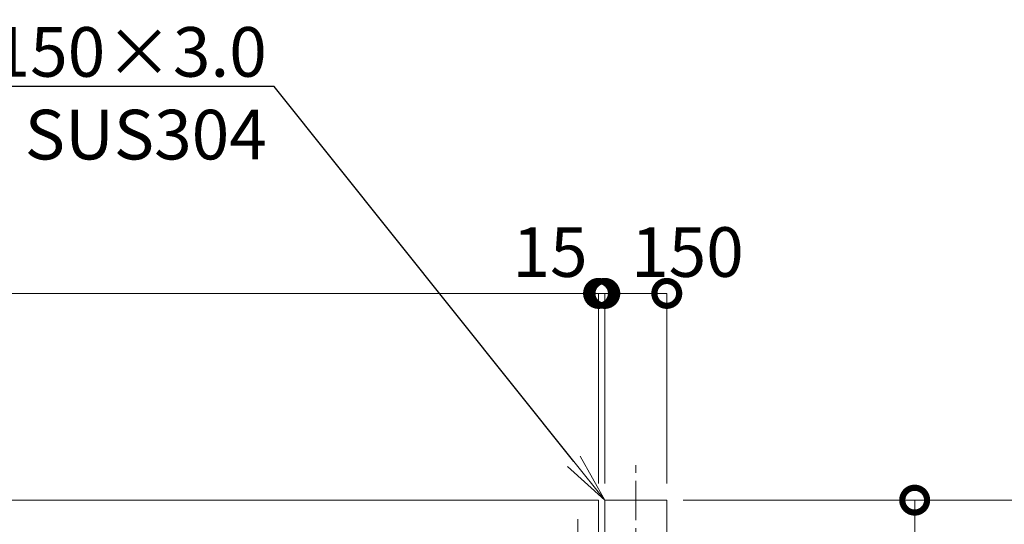
# Model space of a CAD drawing. Extents: x 0 to 16800, y 0 to 11880.
# Drawn here: x 8779 to 11162, y 5272 to 6492 of the extents above; entities that cross this region are included whole.
import ezdxf
from ezdxf import colors
from ezdxf.entities.mleader import LeaderData, LeaderLine
from ezdxf.math import Vec2, Vec3

# ---------------------------------------------------------------- set-up
doc = ezdxf.new("R2010")
doc.units = 0
doc.header["$MEASUREMENT"] = 0
doc.header["$PDMODE"] = 1
doc.linetypes.add('CENTER', pattern=[50.8, 31.75, -6.35, 6.35, -6.35])
doc.layers.get('0').update_dxf_attribs({"linetype": 'CONTINUOUS'})
doc.layers.get('DefPoints').update_dxf_attribs({"linetype": 'CONTINUOUS'})
for name, color, linetype, lineweight in [('FRAM3', 1, 'CONTINUOUS', 50), ('基準線', 6, 'CENTER', 18), ('外形線', 7, 'CONTINUOUS', 18), ('寸法線', 3, 'CONTINUOUS', 18), ('文字引出', 4, 'CONTINUOUS', 18)]:
    doc.layers.add(name, color=color, linetype=linetype, lineweight=lineweight)
doc.styles.get("Standard").update_dxf_attribs({"font": 'TXT.SHX', "bigfont": 'bigfont.shx'})
doc.dimstyles.new('40ベース', dxfattribs={"dimscale": 40, "dimtxt": 3, "dimasz": 3, "dimexe": 0, "dimexo": 1, "dimgap": 1, "dimtad": 3, "dimdec": 6, "dimdsep": 46, "dimtxsty": 'Standard', "dimblk": 'DOTSMALL', "dimcen": 0, "dimclrd": 256, "dimclre": 256, "dimclrt": 7, "dimadec": 3, "dimazin": 2, "dimtfac": 1, "dimtdec": 6, "dimtix": 1, "dimtmove": 2, "dimatfit": 2, "dimldrblk": 'OPEN', "dimfxl": 0, "dimtolj": 1, "dimlwd": -1, "dimlwe": -1, "dimarcsym": 0})

# ---------------------------------------------------------------- blocks, each defined once
blk = doc.blocks.new('_DotSmall')
at = {"layer": 'FRAM3', "color": 0, "const_width": 0.5}
blk.add_lwpolyline([(-0.0625, 0, 1), (0.0625, 0, 1)], format="xyb", close=True, dxfattribs=at)
blk = doc.blocks.new('*D20')
at = {"layer": 'DefPoints', "color": 0}
for p in [(10180, 5830), (5180, 5330), (10180, 5330)]:
    blk.add_point(p, dxfattribs=at)
at = {"layer": '寸法線'}
for p, q in [((5180, 5370), (5180, 5830)), ((5180, 5830), (10180, 5830)), ((10180, 5370), (10180, 5830))]:
    blk.add_line(p, q, dxfattribs=at)
at = {"layer": '寸法線', "xscale": 120, "yscale": 120, "zscale": 120, "rotation": 180}
blk.add_blockref('_DotSmall', (5180, 5830), dxfattribs=at)
at = {"layer": '寸法線', "xscale": 120, "yscale": 120, "zscale": 120}
blk.add_blockref('_DotSmall', (10180, 5830), dxfattribs=at)
at = {"layer": '寸法線', "color": 7, "insert": (7680, 5930), "char_height": 120, "attachment_point": 5}
blk.add_mtext('\\A1;5000', dxfattribs=at)
blk = doc.blocks.new('_OPEN')
at = {"color": 0, "linetype": 'ByBlock'}
for p, q in [((-1, 0.167), (0, 0)), ((0, 0), (-1, -0.167)), ((0, 0), (-1, 0))]:
    blk.add_line(p, q, dxfattribs=at)
blk = doc.blocks.new('*D21')
at = {"layer": 'DefPoints', "color": 0}
for p in [(10195, 5830), (10180, 5330), (10195, 5330)]:
    blk.add_point(p, dxfattribs=at)
at = {"layer": '寸法線'}
for p, q in [((10180, 5830), (10060, 5830)), ((10180, 5370), (10180, 5830)), ((10180, 5830), (10195, 5830)), ((10195, 5370), (10195, 5830)), ((10195, 5830), (10315, 5830))]:
    blk.add_line(p, q, dxfattribs=at)
at = {"layer": '寸法線', "xscale": 120, "yscale": 120, "zscale": 120}
blk.add_blockref('_DotSmall', (10180, 5830), dxfattribs=at)
at = {"layer": '寸法線', "xscale": 120, "yscale": 120, "zscale": 120, "rotation": 180}
blk.add_blockref('_DotSmall', (10195, 5830), dxfattribs=at)
at = {"layer": '寸法線', "color": 7, "insert": (10062.5, 5930), "char_height": 120, "attachment_point": 5}
blk.add_mtext('\\A1;15', dxfattribs=at)
blk = doc.blocks.new('*D18')
at = {"layer": 'DefPoints', "color": 0}
for p in [(10345, 5830), (10195, 5330), (10345, 5330)]:
    blk.add_point(p, dxfattribs=at)
at = {"layer": '寸法線'}
for p, q in [((10195, 5370), (10195, 5830)), ((10195, 5830), (10345, 5830)), ((10345, 5370), (10345, 5830))]:
    blk.add_line(p, q, dxfattribs=at)
at = {"layer": '寸法線', "xscale": 120, "yscale": 120, "zscale": 120, "rotation": 180}
blk.add_blockref('_DotSmall', (10195, 5830), dxfattribs=at)
at = {"layer": '寸法線', "xscale": 120, "yscale": 120, "zscale": 120}
blk.add_blockref('_DotSmall', (10345, 5830), dxfattribs=at)
at = {"layer": '寸法線', "color": 7, "insert": (10395, 5930), "char_height": 120, "attachment_point": 5}
blk.add_mtext('\\A1;150', dxfattribs=at)
blk = doc.blocks.new('*D40')
at = {"layer": 'DefPoints', "color": 0}
for p in [(10345, 5330), (10695, 4130), (11445, 4130)]:
    blk.add_point(p, dxfattribs=at)
at = {"layer": '寸法線'}
for p, q in [((10385, 5330), (11445, 5330)), ((11445, 5330), (11445, 4130)), ((10735, 4130), (11445, 4130))]:
    blk.add_line(p, q, dxfattribs=at)
at = {"layer": '寸法線', "xscale": 120, "yscale": 120, "zscale": 120}
for p, rotation in [((11445, 5330), 90), ((11445, 4130), 270)]:
    blk.add_blockref('_DotSmall', p, dxfattribs=dict(at, rotation=rotation))
at = {"layer": '寸法線', "color": 7, "insert": (11345, 4730), "char_height": 120, "attachment_point": 5, "rotation": 90}
blk.add_mtext('\\A1;1200', dxfattribs=at)
blk = doc.blocks.new('*D41')
at = {"layer": 'DefPoints', "color": 0}
for p in [(10345, 5330), (10180, 4250), (10945, 4250)]:
    blk.add_point(p, dxfattribs=at)
at = {"layer": '寸法線'}
for p, q in [((10385, 5330), (10945, 5330)), ((10945, 5330), (10945, 4250)), ((10220, 4250), (10945, 4250))]:
    blk.add_line(p, q, dxfattribs=at)
at = {"layer": '寸法線', "xscale": 120, "yscale": 120, "zscale": 120}
for p, rotation in [((10945, 5330), 90), ((10945, 4250), 270)]:
    blk.add_blockref('_DotSmall', p, dxfattribs=dict(at, rotation=rotation))
at = {"layer": '寸法線', "color": 7, "insert": (10845, 4790), "char_height": 120, "attachment_point": 5, "rotation": 90}
blk.add_mtext('\\A1;1080', dxfattribs=at)

msp = doc.modelspace()

# ---------------------------------------------------------------- linework, layer by layer
at = {"layer": '基準線', "ltscale": 3}
for p, q in [((10270, 3910), (10270, 5430)), ((10130, 5284), (10130, 4936))]:
    msp.add_line(p, q, dxfattribs=at)
at = {"layer": '外形線'}
for points in [[(5180, 5230), (5180, 5330), (10180, 5330), (10180, 4928.50001)], [(10345, 4019), (10345, 5330), (10195, 5330), (10195, 4928.50001)]]:
    msp.add_lwpolyline(points, dxfattribs=at)

# ---------------------------------------------------------------- dimensions: what is measured, and where the dimension line sits
at = {"layer": '寸法線'}
dim = msp.add_linear_dim(base=(10180.0000000001, 5830), p1=(5180.0000000001, 5330), p2=(10180.0000000001, 5330), dimstyle='40ベース', dxfattribs=at)
dim.commit()
dim.dimension.update_dxf_attribs({"geometry": '*D20', "text_midpoint": (7680.0000000001, 5930)})
for base, p1, p2, picture, middle in [((10195, 5830), (10180, 5330), (10195, 5330), '*D21', (10062.5, 5930)), ((10345, 5830), (10195, 5330), (10345, 5330), '*D18', (10395, 5930))]:
    dim = msp.add_linear_dim(base=base, p1=p1, p2=p2, dimstyle='40ベース', dxfattribs=at)
    dim.commit()
    dim.dimension.update_dxf_attribs({"geometry": picture, "text_midpoint": middle, "dimtype": 160})
for base, p2, picture, middle in [((10945.0000000001, 4250), (10180.0000000001, 4250), '*D41', (10845.0000000001, 4790)), ((11445.0000000001, 4130), (10695.0000000001, 4130), '*D40', (11345.0000000001, 4730))]:
    dim = msp.add_linear_dim(base=base, p1=(10345.0000000001, 5330), p2=p2, angle=90, dimstyle='40ベース', dxfattribs=at)
    dim.commit()
    dim.dimension.update_dxf_attribs({"geometry": picture, "text_midpoint": middle})

# ---------------------------------------------------------------- leaders
at = {"layer": '文字引出'}
ml = msp.add_multileader_mtext('Standard', dxfattribs=at)
ml.set_content('\\A1;{\\C7;戸当り柱：□-150×150×3.0\\PSUS304}', color=256)
ml.set_leader_properties()
ml.set_arrow_properties(name='OPEN')
ml.build(insert=Vec2(0, 0))
ml.multileader.update_dxf_attribs({"text_left_attachment_type": 6, "text_right_attachment_type": 6, "dogleg_length": 0.36, "arrow_head_size": 120, "scale": 40})
ctx = ml.context
ctx.base_point, ctx.scale, ctx.char_height, ctx.arrow_head_size, ctx.landing_gap_size, ctx.plane_origin = Vec3(7281.4, 6330), 40, 120, 120, 3.6, Vec3(13672.2801627, 7061.5392736)
ctx.left_attachment, ctx.right_attachment, ctx.text_align_type = 6, 6, 2
notes = []
notes.append((ctx, [(0, (1, 1, 0), (9395, 6330), (-1, 0), 14.4, [(0, [(10195, 5330)], 0, [])])]))
ctx.mtext.insert, ctx.mtext.alignment, ctx.mtext.flow_direction = Vec3(9377, 6474), 3, 5
for ctx, leaders in notes:
    for number, flags, end, landing, length, lines in leaders:
        leader = LeaderData()
        leader.index, (leader.has_last_leader_line, leader.has_dogleg_vector, leader.attachment_direction) = number, flags
        leader.last_leader_point, leader.dogleg_vector, leader.dogleg_length = Vec3(end), Vec3(landing), length
        for number, points, colour, breaks in lines:
            line = LeaderLine()
            line.index, line.vertices, line.color, line.breaks = number, Vec3.list(points), colors.encode_raw_color(colour), breaks
            leader.lines.append(line)
        ctx.leaders.append(leader)

doc.saveas('drawing.dxf')
